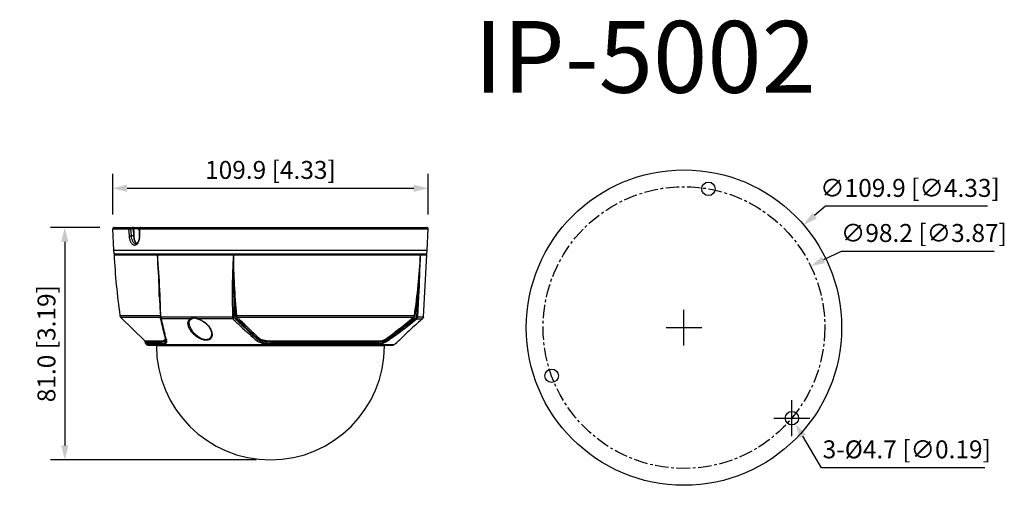
# Model space of a CAD drawing. Units: millimetres. Extents: x 775 to 912, y 563 to 628.
import ezdxf

# ---------------------------------------------------------------- set-up
doc = ezdxf.new("R2010")
doc.units = ezdxf.units.MM
doc.linetypes.add('CENTER', pattern=[0.6, 0.375, -0.075, 0.075, -0.075])
for name, color, linetype in [('ALL_DETAIL_ITEM', 7, 'Continuous'), ('DH3-0287-07-DXF_CONTINUOUS_LINE', 7, 'Continuous'), ('DH3-D0537-1-DXF_CONTINUOUS_LINE', 7, 'Continuous'), ('SMT-03-H_DXF_CONTINUOUS_LINE', 7, 'Continuous')]:
    doc.layers.add(name, color=color, linetype=linetype)
doc.styles.get("Standard").update_dxf_attribs({"font": 'txt', "bigfont": 'gbcbig.shx'})
doc.styles.add('说明书', font='@Microsoft YaHei.ttf')
doc.dimstyles.new('说明书2.5', dxfattribs={"dimtxt": 2.5, "dimasz": 2, "dimexe": 2, "dimexo": 2, "dimgap": 1, "dimtad": 1, "dimtoh": 1, "dimdec": 1, "dimlfac": 2.5, "dimzin": 0, "dimdsep": 46, "dimtxsty": '说明书', "dimblk": '_FILLED', "dimcen": 2.5, "dimclrd": 3, "dimclre": 3, "dimclrt": 3, "dimadec": 0, "dimazin": 0, "dimtp": 0.1, "dimtm": 0.1, "dimtfac": 1, "dimtdec": 1, "dimtofl": 0, "dimtmove": 0, "dimatfit": 3, "dimfxl": 1, "dimtolj": 1, "dimtzin": 0, "dimarcsym": 0})

# ---------------------------------------------------------------- blocks, each defined once
blk = doc.blocks.new('_FILLED')
at = {"color": 0, "linetype": 'ByBlock'}
blk.add_solid([(0, 0), (-1, 0.25), (-1, -0.25)], dxfattribs=at)
blk = doc.blocks.new('*D7')
at = {"color": 3, "lineweight": -2, "transparency": 16777216}
for p, q in [((887.36, 601.72), (885.84, 600.42)), ((909.93, 601.72), (887.36, 601.72)), ((867.63, 582.31), (867.63, 587.31)), ((865.13, 584.81), (870.13, 584.81))]:
    blk.add_line(p, q, dxfattribs=at)
at = {"layer": 'Defpoints', "color": 0, "transparency": 16777216}
for p in [(884.32, 599.12), (850.94, 570.51)]:
    blk.add_point(p, dxfattribs=at)
at = {"color": 3, "lineweight": -2, "transparency": 16777216, "xscale": 2, "yscale": 2, "zscale": 2, "rotation": 220.5919047648512}
blk.add_blockref('_FILLED', (884.32, 599.12), dxfattribs=at)
at = {"color": 3, "transparency": 16777216, "insert": (899.14, 604.28), "char_height": 2.5, "attachment_point": 5, "style": '说明书'}
blk.add_mtext('\\A1;∅109.9 [∅4.33]', dxfattribs=at)
blk = doc.blocks.new('*D10')
at = {"color": 3, "lineweight": -2, "transparency": 16777216}
for p, q in [((889.55, 595.44), (887.1, 594.26)), ((910.89, 595.44), (889.55, 595.44)), ((867.63, 582.31), (867.63, 587.31)), ((865.13, 584.81), (870.13, 584.81))]:
    blk.add_line(p, q, dxfattribs=at)
at = {"layer": 'Defpoints', "color": 0, "transparency": 16777216}
for p in [(885.3, 593.38), (849.96, 576.25)]:
    blk.add_point(p, dxfattribs=at)
at = {"color": 3, "lineweight": -2, "transparency": 16777216, "xscale": 2, "yscale": 2, "zscale": 2, "rotation": 205.8658298859236}
blk.add_blockref('_FILLED', (885.3, 593.38), dxfattribs=at)
at = {"color": 3, "transparency": 16777216, "insert": (901.08, 598), "char_height": 2.5, "attachment_point": 5, "style": '说明书'}
blk.add_mtext('\\A1;∅98.2 [∅3.87]', dxfattribs=at)
blk = doc.blocks.new('*D11')
at = {"color": 3, "lineweight": -2, "transparency": 16777216}
for p, q in [((882.68, 569.69), (882.68, 574.69)), ((880.18, 572.19), (885.18, 572.19)), ((886.82, 565.28), (884.19, 569.67)), ((909.57, 565.28), (886.82, 565.28))]:
    blk.add_line(p, q, dxfattribs=at)
at = {"layer": 'Defpoints', "color": 0, "transparency": 16777216}
for p in [(882.19, 573), (883.16, 571.38)]:
    blk.add_point(p, dxfattribs=at)
at = {"color": 3, "lineweight": -2, "transparency": 16777216, "xscale": 2, "yscale": 2, "zscale": 2, "rotation": 120.9608905443074}
blk.add_blockref('_FILLED', (883.16, 571.38), dxfattribs=at)
at = {"color": 3, "transparency": 16777216, "insert": (898.69, 567.84), "char_height": 2.5, "attachment_point": 5, "style": '说明书'}
blk.add_mtext('\\A1;3-%%C4.7 [∅0.19]', dxfattribs=at)
blk = doc.blocks.new('*D8')
at = {"color": 3, "lineweight": -2, "transparency": 16777216}
for p, q in [((786.19, 598.76), (779.3, 598.76)), ((781.3, 596.76), (781.3, 568.38)), ((807.97, 566.38), (779.3, 566.38))]:
    blk.add_line(p, q, dxfattribs=at)
at = {"layer": 'Defpoints', "color": 0, "transparency": 16777216}
for p in [(788.19, 598.76), (781.3, 566.38), (809.97, 566.38)]:
    blk.add_point(p, dxfattribs=at)
at = {"color": 3, "lineweight": -2, "transparency": 16777216, "xscale": 2, "yscale": 2, "zscale": 2}
for p, rotation in [((781.3, 598.76), 90), ((781.3, 566.38), 270)]:
    blk.add_blockref('_FILLED', p, dxfattribs=dict(at, rotation=rotation))
at = {"color": 3, "transparency": 16777216, "insert": (778.74, 582.57), "char_height": 2.5, "attachment_point": 5, "rotation": 90, "style": '说明书'}
blk.add_mtext('\\A1;81.0 [3.19]', dxfattribs=at)
blk = doc.blocks.new('*D9')
at = {"color": 3, "lineweight": -2, "transparency": 16777216}
for p, q in [((787.99, 600.56), (787.99, 606.23)), ((831.95, 600.56), (831.95, 606.23)), ((789.99, 604.23), (829.95, 604.23))]:
    blk.add_line(p, q, dxfattribs=at)
at = {"layer": 'Defpoints', "color": 0, "transparency": 16777216}
for p in [(831.95, 604.23), (787.99, 598.56), (831.95, 598.56)]:
    blk.add_point(p, dxfattribs=at)
at = {"color": 3, "lineweight": -2, "transparency": 16777216, "xscale": 2, "yscale": 2, "zscale": 2, "rotation": 180}
blk.add_blockref('_FILLED', (787.99, 604.23), dxfattribs=at)
at = {"color": 3, "lineweight": -2, "transparency": 16777216, "xscale": 2, "yscale": 2, "zscale": 2}
blk.add_blockref('_FILLED', (831.95, 604.23), dxfattribs=at)
at = {"color": 3, "transparency": 16777216, "insert": (809.97, 606.79), "char_height": 2.5, "attachment_point": 5, "style": '说明书'}
blk.add_mtext('\\A1;109.9 [4.33]', dxfattribs=at)

msp = doc.modelspace()

# ---------------------------------------------------------------- linework, layer by layer
msp.add_circle((867.63, 584.814), 21.984)
at = {"color": 7, "linetype": 'Continuous'}
for centre in [(871.041, 604.156), (849.175, 578.097), (882.676, 572.19)]:
    msp.add_circle(centre, 0.94, dxfattribs=at)
at = {"layer": 'ALL_DETAIL_ITEM', "color": 1, "linetype": 'CENTER', "ltscale": 5}
msp.add_circle((867.63, 584.814), 19.64, dxfattribs=at)
at = {"layer": 'DH3-0287-07-DXF_CONTINUOUS_LINE', "color": 7, "linetype": 'Continuous'}
for p, q in [((788.169, 594.965), (831.771, 594.965)), ((831.318, 586.325), (831.771, 594.965)), ((794.439, 589.93), (794.434, 590.036)), ((794.482, 589.091), (794.479, 589.143)), ((794.529, 589.146), (794.643, 586.328)), ((794.711, 586.325), (794.598, 589.143)), ((804.644, 589.143), (804.669, 586.325)), ((804.853, 589.147), (804.878, 586.329)), ((830.386, 586.329), (830.526, 589.147)), ((830.529, 586.325), (830.668, 589.143)), ((788.976, 586.508), (794.623, 586.508)), ((792.456, 582.947), (789.128, 586.209)), ((794.633, 586.209), (789.128, 586.209)), ((794.623, 586.49), (794.623, 586.508)), ((794.625, 586.459), (794.623, 586.49)), ((794.642, 586.171), (794.633, 586.209)), ((794.711, 586.325), (804.669, 586.325)), ((805.239, 586.508), (830.049, 586.508)), ((829.861, 586.209), (805.416, 586.209)), ((830.529, 586.325), (831.318, 586.325)), ((831.31, 586.262), (831.308, 586.254)), ((794.659, 586.094), (794.642, 586.171)), ((794.658, 586.191), (794.661, 586.176)), ((798.888, 586.054), (794.778, 586.054)), ((798.641, 585.513), (798.641, 585.514)), ((798.853, 585.96), (798.946, 586.017)), ((798.946, 586.017), (798.979, 586.032)), ((799.758, 586.052), (799.842, 586.027)), ((804.733, 586.054), (799.837, 586.054)), ((799.842, 586.027), (799.876, 586.017)), ((799.876, 586.017), (799.964, 585.988)), ((799.964, 585.988), (800.055, 585.954)), ((800.055, 585.954), (800.123, 585.926)), ((800.123, 585.926), (800.183, 585.9)), ((804.951, 585.839), (805.072, 585.72)), ((805.581, 585.749), (805.605, 585.724)), ((805.605, 585.724), (805.621, 585.709)), ((805.759, 585.86), (805.766, 585.853)), ((830.4, 586.054), (831.186, 586.054)), ((795.314, 583.468), (795.414, 583.079)), ((801.753, 583.975), (801.753, 583.974)), ((792.456, 582.947), (794.675, 582.947)), ((792.555, 582.623), (792.512, 582.843)), ((792.512, 582.843), (794.724, 582.843)), ((792.555, 582.623), (794.743, 582.623)), ((792.63, 582.49), (794.809, 582.49)), ((792.679, 582.446), (827.261, 582.446)), ((792.892, 582.365), (827.048, 582.365)), ((794.743, 582.623), (794.724, 582.843)), ((795.414, 583.079), (795.418, 583.065)), ((795.418, 583.065), (795.421, 583.046)), ((795.421, 583.046), (795.421, 583.047)), ((795.447, 583.233), (795.443, 583.25)), ((795.49, 583.064), (795.482, 583.096)), ((795.517, 582.962), (795.49, 583.064)), ((800.208, 583.231), (800.127, 583.271)), ((808.259, 583.181), (808.269, 583.132)), ((810.227, 582.843), (824.959, 582.843)), ((810.227, 582.843), (810.264, 582.623)), ((810.228, 582.947), (825.007, 582.947)), ((810.263, 582.49), (824.838, 582.49)), ((810.264, 582.623), (824.903, 582.623)), ((824.903, 582.623), (824.959, 582.843)), ((826.232, 583.132), (826.245, 583.181)), ((827.918, 583.036), (828.086, 583.202))]:
    msp.add_line(p, q, dxfattribs=at)
for points in [[(794.489, 590.039), (794.496, 589.903), (794.516, 589.448), (794.529, 589.146)], [(794.643, 586.328), (794.645, 586.296), (794.648, 586.258)], [(794.648, 586.258), (794.652, 586.224), (794.658, 586.191)], [(794.661, 586.176), (794.786, 585.633), (794.925, 585.045), (795.059, 584.488), (795.188, 583.962), (795.314, 583.468)], [(798.641, 585.513), (798.647, 585.59), (798.673, 585.704), (798.716, 585.804), (798.777, 585.889), (798.853, 585.96)], [(798.978, 586.032), (799.029, 586.054), (799.111, 586.09), (799.194, 586.125), (799.279, 586.155), (799.358, 586.168), (799.443, 586.155), (799.543, 586.124), (799.647, 586.088), (799.758, 586.052)], [(800.183, 585.9), (800.363, 585.81), (800.534, 585.71), (800.701, 585.598), (800.865, 585.471), (801.025, 585.329), (801.182, 585.168), (801.329, 584.993), (801.461, 584.805), (801.573, 584.61), (801.66, 584.412), (801.719, 584.218), (801.75, 584.034), (801.753, 583.975)]]:
    msp.add_lwpolyline(points, dxfattribs=at)
for centre, radius, start, end in [((887.262, 600.158), 99.229, 183, 187.90632), ((386.402, 569.555), 408.6, 2.87354, 3.5653), ((1308.387, 615.685), 514.593, 182.30766, 182.85694), ((904.148, 595.849), 99.349, 180.50991, 185.3946), ((747.141, 599.082), 83.856, 351.37648, 357.18563), ((705.547, 600.023), 125.451, 355.02643, 357.68903), ((531.571, 603.743), 299.453, 357.20532, 358.32008), ((1291.774, 614.835), 497.958, 182.96355, 183.2611), ((699.826, 585.308), 94.849, 2.31741, 2.85787), ((901.905, 595.716), 97.274, 183.87221, 185.44368), ((747.994, 598.977), 83.115, 351.35808, 353.20795), ((789.492, 586.58), 0.52, 187.90632, 225.57969), ((794.587, 586.12), 0.39, 82.72028, 84.70454), ((761.562, 585.18), 33.087, 2.06884, 2.21541), ((771.968, 585.554), 22.675, 1.89499, 2.07495), ((778.827, 585.778), 15.812, 1.66917, 1.90385), ((783.18, 585.905), 11.457, 1.51652, 1.66821), ((795.504, 586.355), 0.793, 182.21031, 184.51503), ((795.474, 586.353), 0.763, 184.49201, 188.86147), ((795.412, 586.343), 0.701, 188.85309, 193.01786), ((851.622, 633.008), 66.105, 225.05395, 225.74884), ((872.133, 651.389), 93.272, 224.33263, 224.63285), ((830.837, 586.373), 0.486, 345.24096, 345.75833), ((830.919, 586.346), 0.4, 347.98876, 357), ((800.895, 588.781), 2.925, 246.42248, 248.77594), ((799.169, 583.738), 2.41, 72.65404, 73.93021), ((799.133, 583.623), 2.531, 70.25339, 72.64567), ((799.071, 583.453), 2.712, 66.98592, 70.24461), ((799.005, 583.294), 2.884, 64.51405, 66.99423), ((851.964, 633.614), 67.028, 225.1988, 225.46052), ((870.908, 650.541), 92.009, 224.48094, 224.76436), ((881.584, 528.059), 76.834, 130.99067, 132.52469), ((787.446, 635.74), 65.188, 306.46772, 307.19099), ((795.97, 627.055), 53.339, 304.56659, 305.53382), ((787.773, 635.362), 64.83, 306.40072, 307.16265), ((873.34, 536.995), 64.676, 132.49337, 134.40351), ((792.316, 582.804), 0.2, 11, 45.57969), ((792.79, 582.669), 0.24, 191, 228.14514), ((936.755, 743.375), 216, 228.14514, 228.16249), ((792.892, 582.685), 0.32, 228.16249, 270), ((795.127, 583.272), 0.202, 345.58697, 351.04139), ((795.153, 583.274), 0.175, 10.30786, 14.17051), ((864.581, 600.781), 71.326, 194.24242, 194.35594), ((795.607, 583.155), 0.213, 234.57299, 244.71198), ((796.636, 626.114), 52.359, 304.49865, 305.19886), ((827.048, 582.685), 0.32, 270, 311.83751), ((683.185, 743.375), 216, 311.83751, 312.07159)]:
    msp.add_arc(centre, radius, start, end, dxfattribs=at)
for points in [[(794.557, 590.037), (794.475, 591.681), (794.354, 593.324), (794.212, 594.965)], [(794.479, 589.143), (794.466, 589.406), (794.453, 589.668), (794.439, 589.93)], [(794.662, 586.194), (794.653, 586.2), (794.643, 586.205), (794.633, 586.209)], [(795.36, 583.291), (795.349, 583.301), (795.336, 583.31), (795.323, 583.317)]]:
    msp.add_open_spline(points, degree=3, dxfattribs=at)
for points, knots in [([(804.802, 594.965), (804.748, 593.996), (804.661, 592.056), (804.635, 590.114), (804.644, 589.143)], [0, 0, 0, 0, 0.49989, 1, 1, 1, 1]), ([(804.802, 594.965), (804.793, 594.48), (804.766, 592.54), (804.793, 590.6), (804.853, 589.147)], [0, 0, 0, 0, 0.2501336, 1, 1, 1, 1]), ([(794.529, 589.146), (794.529, 589.145), (794.531, 589.145), (794.537, 589.144), (794.55, 589.143), (794.571, 589.143), (794.588, 589.143), (794.598, 589.143)], [0, 0, 0, 0, 0.019828, 0.0697739, 0.2637072, 0.5780719, 1, 1, 1, 1]), ([(804.853, 589.147), (804.837, 589.146), (804.768, 589.143), (804.698, 589.143), (804.644, 589.143)], [0, 0, 0, 0, 0.2245461, 1, 1, 1, 1]), ([(830.526, 589.147), (830.542, 589.146), (830.589, 589.145), (830.637, 589.142), (830.668, 589.143)], [0, 0, 0, 0, 0.3401205, 1, 1, 1, 1]), ([(794.643, 586.328), (794.643, 586.327), (794.645, 586.327), (794.65, 586.326), (794.664, 586.325), (794.685, 586.325), (794.702, 586.325), (794.711, 586.325)], [0, 0, 0, 0, 0.0198222, 0.0697671, 0.2637074, 0.5780806, 1, 1, 1, 1]), ([(799.059, 586.168), (799.081, 586.182), (799.128, 586.209), (799.202, 586.246), (799.286, 586.268), (799.376, 586.255), (799.461, 586.221), (799.548, 586.182), (799.636, 586.14), (799.695, 586.113), (799.726, 586.1)], [0, 0, 0, 0, 0.1108264, 0.2258667, 0.3441513, 0.4664185, 0.5952391, 0.727579, 0.8628006, 1, 1, 1, 1]), ([(804.878, 586.329), (804.863, 586.328), (804.793, 586.326), (804.723, 586.325), (804.669, 586.325)], [0, 0, 0, 0, 0.2245515, 1, 1, 1, 1]), ([(804.669, 586.325), (804.67, 586.3), (804.676, 586.207), (804.7, 586.114), (804.733, 586.054)], [0, 0, 0, 0, 0.2725335, 1, 1, 1, 1]), ([(804.923, 586.221), (804.9, 586.184), (804.843, 586.119), (804.771, 586.07), (804.733, 586.054)], [0, 0, 0, 0, 0.5134923, 1, 1, 1, 1]), ([(804.878, 586.329), (804.878, 586.308), (804.887, 586.268), (804.909, 586.234), (804.923, 586.221)], [0, 0, 0, 0, 0.5201269, 1, 1, 1, 1]), ([(805.069, 586.488), (805.082, 586.49), (805.138, 586.5), (805.195, 586.506), (805.239, 586.508)], [0, 0, 0, 0, 0.2253886, 1, 1, 1, 1]), ([(805.069, 586.488), (805.077, 586.408), (805.119, 586.255), (805.209, 586.126), (805.261, 586.073)], [0, 0, 0, 0, 0.5189149, 1, 1, 1, 1]), ([(805.239, 586.508), (805.246, 586.448), (805.288, 586.333), (805.371, 586.244), (805.416, 586.209)], [0, 0, 0, 0, 0.5123, 1, 1, 1, 1]), ([(805.261, 586.073), (805.28, 586.103), (805.326, 586.156), (805.385, 586.195), (805.416, 586.209)], [0, 0, 0, 0, 0.5113127, 1, 1, 1, 1]), ([(826.85, 583.81), (827.105, 584.004), (828.122, 584.786), (829.12, 585.594), (829.861, 586.209)], [0, 0, 0, 0, 0.249716, 1, 1, 1, 1]), ([(826.969, 583.649), (827.256, 583.854), (828.396, 584.684), (829.508, 585.553), (830.329, 586.221)], [0, 0, 0, 0, 0.2495802, 1, 1, 1, 1]), ([(829.921, 586.073), (829.903, 586.098), (829.88, 586.135), (829.862, 586.181), (829.86, 586.201), (829.861, 586.209)], [0, 0, 0, 0, 0.6205743, 0.8456145, 1, 1, 1, 1]), ([(829.861, 586.209), (829.907, 586.245), (829.993, 586.333), (830.039, 586.448), (830.049, 586.508)], [0, 0, 0, 0, 0.4885772, 1, 1, 1, 1]), ([(829.921, 586.073), (829.984, 586.124), (830.094, 586.249), (830.153, 586.407), (830.165, 586.488)], [0, 0, 0, 0, 0.4952071, 1, 1, 1, 1]), ([(830.165, 586.488), (830.152, 586.49), (830.113, 586.497), (830.074, 586.503), (830.049, 586.508)], [0, 0, 0, 0, 0.3362482, 1, 1, 1, 1]), ([(830.329, 586.221), (830.345, 586.234), (830.373, 586.266), (830.385, 586.308), (830.386, 586.329)], [0, 0, 0, 0, 0.4951154, 1, 1, 1, 1]), ([(830.329, 586.221), (830.351, 586.19), (830.379, 586.145), (830.399, 586.087), (830.402, 586.063), (830.4, 586.054)], [0, 0, 0, 0, 0.6251796, 0.8489873, 1, 1, 1, 1]), ([(830.386, 586.329), (830.403, 586.328), (830.45, 586.327), (830.498, 586.324), (830.529, 586.325)], [0, 0, 0, 0, 0.3402245, 1, 1, 1, 1]), ([(830.4, 586.054), (830.437, 586.089), (830.501, 586.172), (830.527, 586.274), (830.529, 586.325)], [0, 0, 0, 0, 0.5000362, 1, 1, 1, 1]), ([(831.186, 586.054), (831.219, 586.084), (831.27, 586.146), (831.299, 586.22), (831.308, 586.253)], [0, 0, 0, 0, 0.5648508, 1, 1, 1, 1]), ([(831.307, 586.25), (831.305, 586.245), (831.299, 586.22), (831.289, 586.197), (831.28, 586.179)], [0, 0, 0, 0, 0.2034501, 1, 1, 1, 1]), ([(831.308, 586.253), (831.308, 586.255), (831.309, 586.258), (831.31, 586.261), (831.31, 586.262)], [0, 0, 0, 0, 0.4201579, 1, 1, 1, 1]), ([(795.323, 583.317), (795.266, 583.541), (795.037, 584.465), (794.819, 585.392), (794.659, 586.094)], [0, 0, 0, 0, 0.2433401, 1, 1, 1, 1]), ([(794.661, 586.176), (794.667, 586.149), (794.698, 586.096), (794.749, 586.065), (794.778, 586.054)], [0, 0, 0, 0, 0.4772388, 1, 1, 1, 1]), ([(794.778, 586.054), (794.772, 586.064), (794.752, 586.106), (794.738, 586.15), (794.73, 586.185)], [0, 0, 0, 0, 0.230658, 1, 1, 1, 1]), ([(795.443, 583.25), (795.386, 583.475), (795.154, 584.407), (794.937, 585.343), (794.778, 586.054)], [0, 0, 0, 0, 0.2411511, 1, 1, 1, 1]), ([(800.127, 583.271), (799.952, 583.359), (799.628, 583.564), (799.212, 583.931), (798.88, 584.325), (798.636, 584.726), (798.51, 585.066), (798.471, 585.326), (798.475, 585.508), (798.515, 585.68), (798.595, 585.835), (798.721, 585.967), (798.829, 586.029), (798.888, 586.054)], [0, 0, 0, 0, 0.1617292, 0.3152576, 0.4573452, 0.5864197, 0.701619, 0.7542203, 0.8038563, 0.8513653, 0.8982713, 0.9468876, 1, 1, 1, 1]), ([(800.17, 583.356), (799.935, 583.483), (799.52, 583.794), (799.04, 584.35), (798.726, 584.922), (798.634, 585.327), (798.641, 585.513)], [0, 0, 0, 0, 0.2915198, 0.5592666, 0.7963421, 1, 1, 1, 1]), ([(798.888, 586.054), (798.895, 586.059), (798.923, 586.079), (798.952, 586.098), (798.973, 586.113)], [0, 0, 0, 0, 0.2385322, 1, 1, 1, 1]), ([(798.888, 586.054), (798.901, 586.043), (798.929, 586.025), (798.964, 586.026), (798.978, 586.032)], [0, 0, 0, 0, 0.5372221, 1, 1, 1, 1]), ([(798.973, 586.113), (798.98, 586.117), (799.008, 586.136), (799.037, 586.154), (799.059, 586.168)], [0, 0, 0, 0, 0.2426369, 1, 1, 1, 1]), ([(799.837, 586.054), (799.836, 586.048), (799.836, 586.039), (799.839, 586.028), (799.842, 586.027)], [0, 0, 0, 0, 0.6687442, 1, 1, 1, 1]), ([(800.246, 585.898), (800.464, 585.794), (800.86, 585.543), (801.338, 585.078), (801.671, 584.578), (801.797, 584.218), (801.823, 584.045)], [0, 0, 0, 0, 0.2885375, 0.5536893, 0.7906846, 1, 1, 1, 1]), ([(805.072, 585.72), (805.318, 585.48), (806.301, 584.532), (807.318, 583.618), (808.102, 582.962)], [0, 0, 0, 0, 0.2515759, 1, 1, 1, 1]), ([(805.494, 585.658), (805.719, 585.438), (806.622, 584.572), (807.552, 583.735), (808.269, 583.132)], [0, 0, 0, 0, 0.2515058, 1, 1, 1, 1]), ([(805.621, 585.709), (805.836, 585.492), (806.699, 584.632), (807.582, 583.792), (808.259, 583.181)], [0, 0, 0, 0, 0.2511389, 1, 1, 1, 1]), ([(805.766, 585.853), (805.981, 585.635), (806.841, 584.773), (807.721, 583.93), (808.396, 583.317)], [0, 0, 0, 0, 0.2511656, 1, 1, 1, 1]), ([(826.816, 583.328), (827.122, 583.544), (828.34, 584.422), (829.525, 585.344), (830.4, 586.054)], [0, 0, 0, 0, 0.2495212, 1, 1, 1, 1]), ([(826.936, 583.697), (827.189, 583.889), (828.197, 584.664), (829.187, 585.464), (829.921, 586.073)], [0, 0, 0, 0, 0.2496995, 1, 1, 1, 1]), ([(801.753, 583.974), (801.756, 583.898), (801.748, 583.747), (801.685, 583.53), (801.562, 583.338), (801.367, 583.191), (801.106, 583.114), (800.802, 583.121), (800.481, 583.205), (800.272, 583.301), (800.17, 583.356)], [0, 0, 0, 0, 0.1062997, 0.2087482, 0.310837, 0.4189184, 0.541234, 0.6822797, 0.8379922, 1, 1, 1, 1]), ([(801.823, 584.045), (801.836, 583.962), (801.847, 583.796), (801.807, 583.554), (801.699, 583.334), (801.511, 583.155), (801.243, 583.046), (800.98, 583.028), (800.751, 583.054), (800.506, 583.109), (800.326, 583.178), (800.208, 583.232)], [0, 0, 0, 0, 0.1084825, 0.2116047, 0.3128674, 0.4186661, 0.537813, 0.6767635, 0.7535381, 0.8338142, 1, 1, 1, 1]), ([(794.675, 582.947), (794.786, 582.947), (794.95, 582.961), (795.149, 583.03), (795.233, 583.086), (795.265, 583.121)], [0, 0, 0, 0, 0.5308671, 0.7729585, 1, 1, 1, 1]), ([(794.724, 582.843), (794.722, 582.852), (794.713, 582.89), (794.694, 582.926), (794.675, 582.947)], [0, 0, 0, 0, 0.2565696, 1, 1, 1, 1]), ([(794.724, 582.843), (794.796, 582.842), (794.937, 582.849), (795.135, 582.89), (795.304, 582.966), (795.389, 583.06), (795.406, 583.113)], [0, 0, 0, 0, 0.2824539, 0.5447679, 0.7841282, 1, 1, 1, 1]), ([(794.743, 582.623), (794.823, 582.623), (794.976, 582.634), (795.16, 582.678), (795.287, 582.743), (795.366, 582.812), (795.422, 582.916), (795.424, 583), (795.421, 583.046)], [0, 0, 0, 0, 0.2635565, 0.5065833, 0.6204097, 0.7313514, 0.8491125, 1, 1, 1, 1]), ([(794.743, 582.623), (794.745, 582.61), (794.757, 582.562), (794.783, 582.516), (794.809, 582.49)], [0, 0, 0, 0, 0.2573019, 1, 1, 1, 1]), ([(794.809, 582.49), (794.899, 582.49), (795.071, 582.501), (795.277, 582.553), (795.414, 582.63), (795.495, 582.711), (795.539, 582.829), (795.528, 582.917), (795.517, 582.962)], [0, 0, 0, 0, 0.2716194, 0.5190195, 0.6331314, 0.7429048, 0.8580874, 1, 1, 1, 1]), ([(795.265, 583.121), (795.272, 583.128), (795.296, 583.158), (795.315, 583.193), (795.322, 583.222)], [0, 0, 0, 0, 0.2442319, 1, 1, 1, 1]), ([(795.326, 583.241), (795.327, 583.246), (795.329, 583.267), (795.328, 583.289), (795.325, 583.305)], [0, 0, 0, 0, 0.2320512, 1, 1, 1, 1]), ([(795.415, 583.079), (795.417, 583.07), (795.431, 583.031), (795.459, 582.999), (795.484, 582.981)], [0, 0, 0, 0, 0.2460848, 1, 1, 1, 1]), ([(808.269, 583.132), (808.249, 583.096), (808.201, 583.031), (808.137, 582.98), (808.102, 582.962)], [0, 0, 0, 0, 0.5128955, 1, 1, 1, 1]), ([(808.102, 582.962), (808.237, 582.85), (808.574, 582.69), (809.303, 582.524), (809.879, 582.49), (810.263, 582.49)], [0, 0, 0, 0, 0.2341755, 0.4863293, 1, 1, 1, 1]), ([(808.259, 583.181), (808.267, 583.195), (808.303, 583.249), (808.353, 583.294), (808.396, 583.317)], [0, 0, 0, 0, 0.2523455, 1, 1, 1, 1]), ([(808.259, 583.181), (808.294, 583.171), (808.365, 583.141), (808.474, 583.098), (808.588, 583.058), (808.747, 583.008), (808.951, 582.958), (809.202, 582.912), (809.456, 582.879), (809.798, 582.849), (810.056, 582.842), (810.227, 582.843)], [0, 0, 0, 0, 0.0547266, 0.1135781, 0.1742891, 0.2360817, 0.3615121, 0.4883181, 0.6158345, 0.7437331, 1, 1, 1, 1]), ([(808.269, 583.132), (808.316, 583.066), (808.442, 582.949), (808.674, 582.839), (808.926, 582.762), (809.276, 582.688), (809.723, 582.636), (810.084, 582.624), (810.264, 582.623)], [0, 0, 0, 0, 0.1160616, 0.2373071, 0.3621055, 0.4886458, 0.7438062, 1, 1, 1, 1]), ([(808.396, 583.317), (808.422, 583.293), (808.484, 583.252), (808.618, 583.184), (808.801, 583.118), (809.03, 583.059), (809.345, 583), (809.745, 582.957), (810.067, 582.947), (810.228, 582.947)], [0, 0, 0, 0, 0.0565236, 0.1158761, 0.2384676, 0.3636759, 0.490129, 0.7446323, 1, 1, 1, 1]), ([(810.227, 582.843), (810.227, 582.852), (810.228, 582.887), (810.228, 582.922), (810.228, 582.947)], [0, 0, 0, 0, 0.2776976, 1, 1, 1, 1]), ([(810.264, 582.623), (810.264, 582.61), (810.264, 582.566), (810.263, 582.522), (810.263, 582.49)], [0, 0, 0, 0, 0.2813268, 1, 1, 1, 1]), ([(824.838, 582.49), (825.055, 582.49), (825.407, 582.539), (825.893, 582.716), (826.154, 582.868), (826.291, 582.962)], [0, 0, 0, 0, 0.4192211, 0.6774995, 1, 1, 1, 1]), ([(824.903, 582.623), (824.901, 582.61), (824.889, 582.562), (824.864, 582.516), (824.838, 582.49)], [0, 0, 0, 0, 0.258055, 1, 1, 1, 1]), ([(824.903, 582.623), (825.106, 582.624), (825.435, 582.671), (825.813, 582.816), (826.057, 582.962), (826.176, 583.069), (826.232, 583.132)], [0, 0, 0, 0, 0.4170931, 0.6738104, 0.8267513, 1, 1, 1, 1]), ([(824.959, 582.843), (825.05, 582.842), (825.242, 582.853), (825.484, 582.9), (825.69, 582.96), (825.86, 583.022), (826.009, 583.087), (826.138, 583.144), (826.208, 583.172), (826.245, 583.181)], [0, 0, 0, 0, 0.2040635, 0.4279264, 0.5510539, 0.6847721, 0.8326977, 0.9134881, 1, 1, 1, 1]), ([(824.959, 582.843), (824.961, 582.852), (824.969, 582.89), (824.988, 582.926), (825.007, 582.947)], [0, 0, 0, 0, 0.2571597, 1, 1, 1, 1]), ([(825.007, 582.947), (825.186, 582.947), (825.474, 582.986), (825.804, 583.1), (826.02, 583.205), (826.134, 583.275), (826.192, 583.317)], [0, 0, 0, 0, 0.4268385, 0.6824535, 0.8302964, 1, 1, 1, 1]), ([(826.245, 583.181), (826.229, 583.206), (826.209, 583.242), (826.194, 583.289), (826.191, 583.308), (826.192, 583.317)], [0, 0, 0, 0, 0.6008635, 0.8307564, 1, 1, 1, 1]), ([(826.232, 583.132), (826.251, 583.101), (826.274, 583.055), (826.291, 582.997), (826.293, 582.972), (826.291, 582.962)], [0, 0, 0, 0, 0.6044271, 0.8335079, 1, 1, 1, 1])]:
    msp.add_open_spline(points, degree=3, knots=knots, dxfattribs=at)
at = {"layer": 'DH3-D0537-1-DXF_CONTINUOUS_LINE', "color": 7, "linetype": 'Continuous'}
for p, q in [((788.186, 598.765), (831.754, 598.765)), ((790.51, 598.58), (790.844, 598.58)), ((790.587, 597.589), (790.51, 598.58)), ((790.844, 598.58), (790.878, 597.589)), ((791.563, 598.565), (790.941, 598.565)), ((791.642, 598.665), (791.712, 598.665)), ((791.653, 598.635), (791.642, 598.655)), ((791.642, 598.655), (791.642, 598.655)), ((791.671, 598.611), (791.653, 598.635)), ((791.688, 598.595), (791.671, 598.611)), ((791.685, 598.565), (791.685, 598.468)), ((788.129, 595.605), (787.986, 598.555)), ((787.986, 598.555), (790.231, 598.555)), ((790.308, 597.564), (790.231, 598.555)), ((790.878, 597.589), (790.587, 597.589)), ((791.682, 597.574), (791.681, 597.498)), ((791.685, 598.468), (791.682, 597.574)), ((791.719, 598.555), (791.716, 597.574)), ((791.716, 597.574), (791.716, 597.564)), ((791.719, 598.555), (831.954, 598.555)), ((831.811, 595.605), (831.954, 598.555)), ((791.2, 596.485), (791.198, 596.485)), ((788.16, 595.076), (788.129, 595.605)), ((788.129, 595.605), (831.811, 595.605)), ((788.16, 595.076), (831.78, 595.076)), ((831.78, 595.076), (831.811, 595.605))]:
    msp.add_line(p, q, dxfattribs=at)
for points in [[(790.979, 597.581), (790.961, 598.08), (790.954, 598.278), (790.947, 598.475), (790.944, 598.572)], [(791.24, 596.613), (791.194, 596.682), (791.149, 596.767), (791.106, 596.868), (791.069, 596.983), (791.036, 597.11), (791.011, 597.245), (790.992, 597.389), (790.981, 597.536), (790.979, 597.581)], [(791.681, 597.498), (791.669, 597.333), (791.647, 597.184), (791.616, 597.05), (791.579, 596.928), (791.535, 596.819), (791.485, 596.722), (791.43, 596.639), (791.371, 596.571), (791.311, 596.523), (791.257, 596.495), (791.208, 596.485), (791.198, 596.485)], [(791.321, 596.531), (791.287, 596.56), (791.24, 596.613)]]:
    msp.add_lwpolyline(points, dxfattribs=at)
for centre, radius, start, end in [((788.186, 598.565), 0.2, 90, 182.77), ((790.744, 598.565), 0.2, 47.61112, 90.00011), ((790.744, 598.564), 0.2, 8.55005, 47.59599), ((790.746, 598.565), 0.198, 1.94924, 8.53651), ((791.463, 598.565), 0.2, 26.70519, 90.01092), ((791.885, 598.565), 0.2, 173.628, 179.88421), ((791.884, 598.565), 0.2, 163.61915, 173.59396), ((791.885, 598.565), 0.2, 90.00847, 163.62401), ((791.955, 598.564), 0.236, 180.19987, 182.29739), ((831.754, 598.565), 0.2, 357.23, 90), ((791.881, 598.705), 0.344, 233.63491, 235.21331), ((791.454, 596.831), 0.349, 242.47349, 244.02649), ((791.159, 595.799), 0.766, 76.70847, 79.52673), ((788.28, 595.085), 0.12, 184.02339, 270), ((831.66, 595.085), 0.12, 270, 355.97661)]:
    msp.add_arc(centre, radius, start, end, dxfattribs=at)
for points, knots in [([(790.231, 598.555), (790.23, 598.582), (790.237, 598.635), (790.276, 598.705), (790.336, 598.753), (790.386, 598.765), (790.41, 598.765)], [0, 0, 0, 0, 0.2622338, 0.5178079, 0.7628623, 1, 1, 1, 1]), ([(790.231, 598.555), (790.247, 598.558), (790.288, 598.563), (790.381, 598.572), (790.457, 598.578), (790.51, 598.58)], [0, 0, 0, 0, 0.1788619, 0.4343142, 1, 1, 1, 1]), ([(790.41, 598.765), (790.423, 598.765), (790.453, 598.751), (790.483, 598.709), (790.503, 598.65), (790.509, 598.605), (790.51, 598.58)], [0, 0, 0, 0, 0.173031, 0.3968205, 0.6790755, 1, 1, 1, 1]), ([(790.744, 598.765), (790.757, 598.765), (790.786, 598.751), (790.816, 598.709), (790.837, 598.65), (790.843, 598.605), (790.844, 598.58)], [0, 0, 0, 0, 0.1730617, 0.3968493, 0.6790872, 1, 1, 1, 1]), ([(790.912, 598.706), (790.904, 598.722), (790.886, 598.75), (790.855, 598.765), (790.841, 598.765)], [0, 0, 0, 0, 0.5679904, 1, 1, 1, 1]), ([(790.944, 598.572), (790.944, 598.572), (790.941, 598.574), (790.932, 598.576), (790.913, 598.578), (790.882, 598.58), (790.857, 598.58), (790.844, 598.58)], [0, 0, 0, 0, 0.0249833, 0.0782997, 0.2777238, 0.5922242, 1, 1, 1, 1]), ([(790.939, 598.604), (790.938, 598.613), (790.934, 598.648), (790.924, 598.683), (790.912, 598.706)], [0, 0, 0, 0, 0.2697089, 1, 1, 1, 1]), ([(791.563, 598.565), (791.563, 598.59), (791.558, 598.639), (791.538, 598.703), (791.508, 598.75), (791.477, 598.765), (791.463, 598.765)], [0, 0, 0, 0, 0.3196056, 0.6038716, 0.8288743, 1, 1, 1, 1]), ([(791.563, 598.565), (791.57, 598.569), (791.592, 598.585), (791.614, 598.603), (791.627, 598.617)], [0, 0, 0, 0, 0.2896605, 1, 1, 1, 1]), ([(791.677, 598.428), (791.665, 598.437), (791.619, 598.475), (791.583, 598.524), (791.563, 598.565)], [0, 0, 0, 0, 0.2446131, 1, 1, 1, 1]), ([(791.627, 598.617), (791.629, 598.62), (791.635, 598.628), (791.641, 598.638), (791.643, 598.645)], [0, 0, 0, 0, 0.3099563, 1, 1, 1, 1]), ([(791.719, 598.555), (791.71, 598.556), (791.699, 598.558), (791.688, 598.561), (791.685, 598.564), (791.685, 598.565)], [0, 0, 0, 0, 0.7107068, 0.9052126, 1, 1, 1, 1]), ([(791.885, 598.765), (791.863, 598.765), (791.817, 598.753), (791.762, 598.707), (791.727, 598.641), (791.719, 598.59), (791.719, 598.564)], [0, 0, 0, 0, 0.2281514, 0.4696988, 0.7288702, 1, 1, 1, 1]), ([(790.308, 597.564), (790.348, 597.571), (790.441, 597.579), (790.534, 597.587), (790.587, 597.589)], [0, 0, 0, 0, 0.4348893, 1, 1, 1, 1]), ([(791.083, 596.279), (791.038, 596.272), (790.94, 596.276), (790.801, 596.34), (790.674, 596.454), (790.563, 596.613), (790.468, 596.811), (790.363, 597.128), (790.322, 597.386), (790.308, 597.564)], [0, 0, 0, 0, 0.0840844, 0.1731441, 0.2745156, 0.391909, 0.5257975, 0.6743242, 1, 1, 1, 1]), ([(791.198, 596.485), (791.161, 596.485), (791.082, 596.501), (790.973, 596.567), (790.874, 596.671), (790.752, 596.865), (790.642, 597.176), (790.599, 597.445), (790.587, 597.589)], [0, 0, 0, 0, 0.0832874, 0.1742012, 0.278246, 0.3977139, 0.6795365, 1, 1, 1, 1]), ([(790.878, 597.589), (790.882, 597.492), (790.898, 597.303), (790.954, 597.037), (791.037, 596.81), (791.116, 596.68), (791.161, 596.628)], [0, 0, 0, 0, 0.2883564, 0.5579256, 0.7972928, 1, 1, 1, 1]), ([(790.979, 597.581), (790.979, 597.581), (790.976, 597.583), (790.967, 597.585), (790.948, 597.587), (790.917, 597.589), (790.892, 597.589), (790.878, 597.589)], [0, 0, 0, 0, 0.0246879, 0.0780167, 0.2776184, 0.5933955, 1, 1, 1, 1]), ([(791.716, 597.564), (791.716, 597.391), (791.682, 597.067), (791.572, 596.757), (791.497, 596.626)], [0, 0, 0, 0, 0.5339911, 1, 1, 1, 1]), ([(791.716, 597.564), (791.708, 597.565), (791.697, 597.567), (791.686, 597.57), (791.682, 597.573), (791.682, 597.574)], [0, 0, 0, 0, 0.7102844, 0.9048914, 1, 1, 1, 1]), ([(791.262, 596.354), (791.248, 596.344), (791.193, 596.31), (791.13, 596.287), (791.083, 596.279)], [0, 0, 0, 0, 0.2648052, 1, 1, 1, 1]), ([(791.161, 596.628), (791.168, 596.621), (791.193, 596.593), (791.222, 596.567), (791.245, 596.551)], [0, 0, 0, 0, 0.2616284, 1, 1, 1, 1]), ([(791.347, 596.425), (791.34, 596.418), (791.313, 596.393), (791.284, 596.37), (791.262, 596.354)], [0, 0, 0, 0, 0.2589888, 1, 1, 1, 1]), ([(791.415, 596.503), (791.41, 596.496), (791.388, 596.469), (791.365, 596.443), (791.347, 596.425)], [0, 0, 0, 0, 0.2576634, 1, 1, 1, 1]), ([(791.497, 596.626), (791.491, 596.615), (791.466, 596.572), (791.438, 596.532), (791.415, 596.503)], [0, 0, 0, 0, 0.2592343, 1, 1, 1, 1])]:
    msp.add_open_spline(points, degree=3, knots=knots, dxfattribs=at)
for points in [[(791.643, 598.645), (791.643, 598.648), (791.643, 598.652), (791.642, 598.655)], [(791.245, 596.551), (791.26, 596.54), (791.276, 596.53), (791.293, 596.521)]]:
    msp.add_open_spline(points, degree=3, dxfattribs=at)
at = {"layer": 'SMT-03-H_DXF_CONTINUOUS_LINE', "color": 7, "linetype": 'Continuous'}
for p, q in [((794.07, 582.285), (794.07, 582.365)), ((825.87, 582.285), (794.07, 582.285)), ((825.87, 582.285), (825.87, 582.365))]:
    msp.add_line(p, q, dxfattribs=at)
msp.add_arc((809.97, 582.285), 15.9, 180, 0, dxfattribs=at)

# ---------------------------------------------------------------- texts
msp.add_text('IP-5002', height=10).set_placement((838.374, 617.551))

# ---------------------------------------------------------------- dimensions: what is measured, and where the dimension line sits
dim = msp.add_linear_dim(base=(831.954, 604.227), p1=(787.986, 598.565), p2=(831.954, 598.565), dimstyle='说明书2.5')
dim.commit()
dim.dimension.update_dxf_attribs({"geometry": '*D9', "text_midpoint": (809.97, 606.788)})
dim = msp.add_diameter_dim_2p(p1=(850.936, 570.51), p2=(884.325, 599.119), dimstyle='说明书2.5')
dim.commit()
dim.dimension.update_dxf_attribs({"geometry": '*D7', "text_midpoint": (899.144, 604.282)})
dim = msp.add_diameter_dim_2p(p1=(849.958, 576.246), p2=(885.303, 593.383), dimstyle='说明书2.5')
dim.commit()
dim.dimension.update_dxf_attribs({"geometry": '*D10', "text_midpoint": (901.08, 595.44), "dimtype": 163})
dim = msp.add_linear_dim(base=(781.299060015, 566.384593356), p1=(788.185844584, 598.764593356), p2=(809.970056571, 566.384593356), angle=90, dimstyle='说明书2.5')
dim.commit()
dim.dimension.update_dxf_attribs({"geometry": '*D8', "text_midpoint": (778.738375702, 582.574593356)})
dim = msp.add_diameter_dim_2p(p1=(882.192, 572.996), p2=(883.159, 571.384), dimstyle='说明书2.5', override={"dimpost": '3-%%C<>'})
dim.commit()
dim.dimension.update_dxf_attribs({"geometry": '*D11', "text_midpoint": (898.695, 567.838)})

doc.saveas('drawing.dxf')
